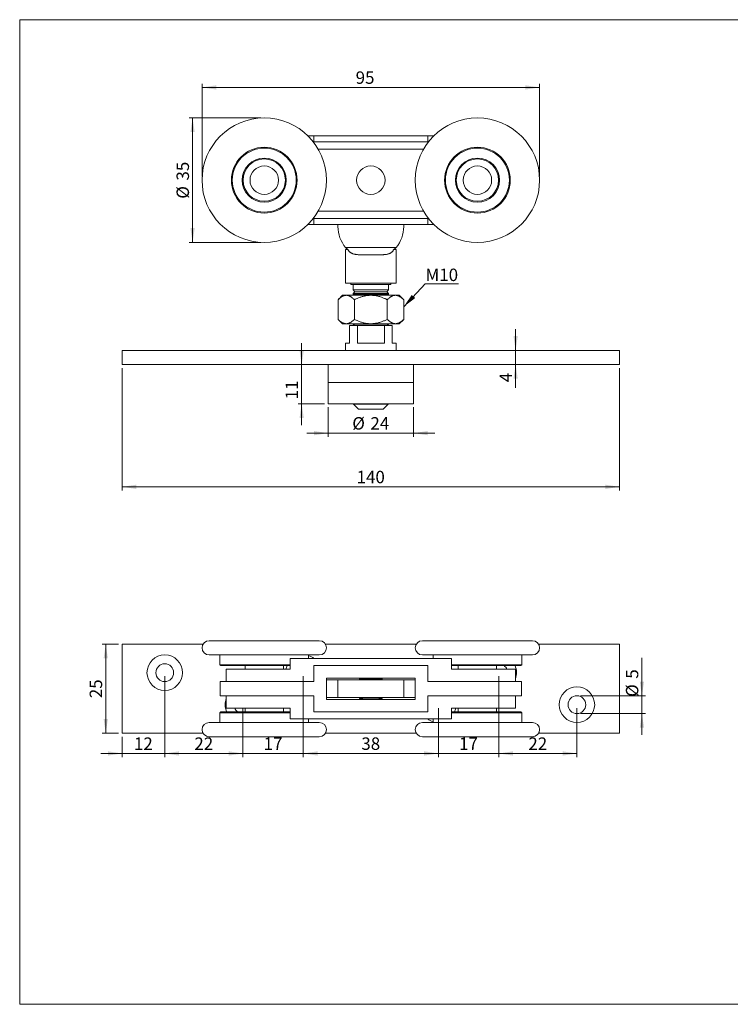
# Model space of a CAD drawing. Units: millimetres. Extents: x 10 to 410, y 10 to 287.
# Drawn here: x 10 to 210, y 10 to 287 of the extents above; entities that cross this region are included whole.
import ezdxf

# ---------------------------------------------------------------- set-up
doc = ezdxf.new("R2010")
doc.units = ezdxf.units.MM
doc.styles.add('SLDTEXTSTYLE0', font='TXT', dxfattribs={"width": 0.605})
doc.dimstyles.new('SLDDIMSTYLE0', dxfattribs={"dimtxt": 3.5, "dimasz": 4, "dimexe": 0, "dimexo": 0.0625, "dimgap": 0.875, "dimtad": 1, "dimdec": 1, "dimrnd": 1e-09, "dimzin": 12, "dimdsep": 46, "dimtxsty": 'SLDTEXTSTYLE0', "dimsah": 1, "dimcen": 0.09, "dimadec": 0, "dimazin": 3, "dimtfac": 1, "dimtdec": 3, "dimtmove": 0, "dimatfit": 0, "dimfxl": 0, "dimfrac": 2, "dimtolj": 1, "dimtzin": 12, "dimarcsym": 0})
doc.dimstyles.new('SLDDIMSTYLE1', dxfattribs={"dimtxt": 3.5, "dimasz": 4, "dimexe": 0, "dimexo": 0.0625, "dimgap": 0.875, "dimtad": 1, "dimdec": 1, "dimrnd": 1e-09, "dimzin": 12, "dimdsep": 46, "dimtxsty": 'SLDTEXTSTYLE0', "dimsah": 1, "dimcen": 0.09, "dimadec": 0, "dimazin": 3, "dimtfac": 1, "dimtdec": 3, "dimtofl": 0, "dimtmove": 0, "dimatfit": 3, "dimfxl": 0, "dimfrac": 2, "dimtolj": 1, "dimtzin": 12, "dimarcsym": 0})
doc.dimstyles.new('SLDDIMSTYLE2', dxfattribs={"dimtxt": 0, "dimasz": 4, "dimexe": 0, "dimexo": 0.0625, "dimgap": 0, "dimtad": 0, "dimtih": 1, "dimtoh": 1, "dimdec": 0, "dimrnd": 1e-09, "dimzin": 0, "dimdsep": 46, "dimtxsty": 'Standard', "dimsah": 1, "dimcen": 0.09, "dimadec": 0, "dimazin": 0, "dimtfac": 4, "dimtdec": 0, "dimtofl": 0, "dimtmove": 0, "dimatfit": 3, "dimfxl": 0, "dimfrac": 2, "dimtolj": 1, "dimtzin": 0, "dimarcsym": 0})

# ---------------------------------------------------------------- blocks, each defined once
blk = doc.blocks.new('_D')
at = {"color": 7, "linetype": 'Continuous', "lineweight": 0}
for p, q in [((149.58, 193.97), (149.58, 199.97)), ((177.83, 193.97), (148.58, 193.97)), ((149.58, 193.97), (149.58, 189.97)), ((177.83, 189.97), (148.58, 189.97)), ((149.58, 189.97), (149.58, 183.43))]:
    blk.add_line(p, q, dxfattribs=at)
for points in [[(149.58, 193.97), (150.18, 197.97), (148.98, 197.97)], [(149.58, 189.97), (148.98, 185.97), (150.18, 185.97)]]:
    blk.add_solid(points, dxfattribs=at)
at = {"color": 7, "linetype": 'Continuous', "lineweight": 0, "insert": (145.07, 185.01), "char_height": 3.5, "attachment_point": 1, "rotation": 90, "style": 'SLDTEXTSTYLE0'}
blk.add_mtext('4', dxfattribs=at)
blk = doc.blocks.new('_D_1')
at = {"color": 7, "linetype": 'Continuous', "lineweight": 0}
for p, q in [((77.83, 259.36), (57.66, 259.36)), ((58.66, 259.36), (58.66, 224.36)), ((77.83, 224.36), (57.66, 224.36))]:
    blk.add_line(p, q, dxfattribs=at)
for points in [[(58.66, 259.36), (58.06, 255.36), (59.26, 255.36)], [(58.66, 224.36), (59.26, 228.36), (58.06, 228.36)]]:
    blk.add_solid(points, dxfattribs=at)
at = {"color": 7, "linetype": 'Continuous', "lineweight": 0, "char_height": 3.5, "attachment_point": 1, "rotation": 90, "style": 'SLDTEXTSTYLE0'}
for s, insert in [('35', (54.15, 241.74)), ('%%c', (54.15, 236.64))]:
    blk.add_mtext(s, dxfattribs=dict(at, insert=insert))
blk = doc.blocks.new('_D_2')
at = {"color": 7, "linetype": 'Continuous', "lineweight": 0}
for p, q in [((38.83, 188.97), (38.83, 154.58)), ((178.83, 188.97), (178.83, 154.58)), ((38.83, 155.58), (178.83, 155.58))]:
    blk.add_line(p, q, dxfattribs=at)
for points in [[(38.83, 155.58), (42.83, 154.98), (42.83, 156.18)], [(178.83, 155.58), (174.83, 156.18), (174.83, 154.98)]]:
    blk.add_solid(points, dxfattribs=at)
at = {"color": 7, "linetype": 'Continuous', "lineweight": 0, "insert": (104.82, 160.09), "char_height": 3.5, "attachment_point": 1, "style": 'SLDTEXTSTYLE0'}
blk.add_mtext('140', dxfattribs=at)
blk = doc.blocks.new('_D_3')
at = {"color": 7, "linetype": 'Continuous', "lineweight": 0}
for p, q in [((96.83, 177.97), (96.83, 169.68)), ((120.83, 177.97), (120.83, 169.68)), ((96.83, 170.68), (90.83, 170.68)), ((96.83, 170.68), (120.83, 170.68)), ((120.83, 170.68), (126.83, 170.68))]:
    blk.add_line(p, q, dxfattribs=at)
for points in [[(96.83, 170.68), (92.83, 171.28), (92.83, 170.08)], [(120.83, 170.68), (124.83, 170.08), (124.83, 171.28)]]:
    blk.add_solid(points, dxfattribs=at)
at = {"color": 7, "linetype": 'Continuous', "lineweight": 0, "char_height": 3.5, "attachment_point": 1, "style": 'SLDTEXTSTYLE0'}
for s, insert in [('%%c', (103.61, 175.19)), ('24', (108.71, 175.19))]:
    blk.add_mtext(s, dxfattribs=dict(at, insert=insert))
blk = doc.blocks.new('_D_4')
at = {"color": 7, "linetype": 'Continuous', "lineweight": 0}
for p, q in [((89.36, 189.97), (89.36, 195.97)), ((89.36, 189.97), (89.36, 178.97)), ((95.83, 178.97), (88.36, 178.97)), ((89.36, 178.97), (89.36, 172.97))]:
    blk.add_line(p, q, dxfattribs=at)
for points in [[(89.36, 189.97), (89.96, 193.97), (88.76, 193.97)], [(89.36, 178.97), (88.76, 174.97), (89.96, 174.97)]]:
    blk.add_solid(points, dxfattribs=at)
at = {"color": 7, "linetype": 'Continuous', "lineweight": 0, "insert": (84.84, 180.19, 0.1), "char_height": 3.5, "attachment_point": 1, "rotation": 90, "style": 'SLDTEXTSTYLE0'}
blk.add_mtext('11', dxfattribs=at)
blk = doc.blocks.new('_D_5')
at = {"color": 7, "linetype": 'Continuous', "lineweight": 0}
for p, q in [((61.33, 242.86), (61.33, 268.94)), ((156.33, 242.86), (156.33, 268.94)), ((61.33, 267.94), (156.33, 267.94))]:
    blk.add_line(p, q, dxfattribs=at)
for points in [[(61.33, 267.94), (65.33, 267.34), (65.33, 268.54)], [(156.33, 267.94), (152.33, 268.54), (152.33, 267.34)]]:
    blk.add_solid(points, dxfattribs=at)
at = {"color": 7, "linetype": 'Continuous', "lineweight": 0, "insert": (104.55, 272.45, 0.1), "char_height": 3.5, "attachment_point": 1, "style": 'SLDTEXTSTYLE0'}
blk.add_mtext('95', dxfattribs=at)
blk = doc.blocks.new('SW_NOTE_0')
at = {"color": 0, "linetype": 'Continuous', "lineweight": 0}
for p, q in [((0, 0), (9.34, 0)), ((9.34, 0), (0, 0)), ((0, 0), (9.34, 0)), ((9.34, 0), (0, 0)), ((0, 0), (9.34, 0)), ((9.34, 0), (0, 0))]:
    blk.add_line(p, q, dxfattribs=at)
at = {"color": 0, "linetype": 'Continuous', "lineweight": 0, "insert": (0.06, 4.32), "char_height": 3.5, "attachment_point": 1, "style": 'SLDTEXTSTYLE0'}
blk.add_mtext('M10', dxfattribs=at)
blk = doc.blocks.new('_D_8')
at = {"color": 7, "linetype": 'Continuous', "lineweight": 0}
for p, q in [((50.83, 102.29), (50.83, 79.57)), ((38.83, 85.29), (38.83, 79.57)), ((38.83, 80.57), (32.83, 80.57)), ((50.83, 80.57), (38.83, 80.57)), ((50.83, 80.57), (56.83, 80.57))]:
    blk.add_line(p, q, dxfattribs=at)
for points in [[(38.83, 80.57), (34.83, 81.17), (34.83, 79.97)], [(50.83, 80.57), (54.83, 79.97), (54.83, 81.17)]]:
    blk.add_solid(points, dxfattribs=at)
at = {"color": 7, "linetype": 'Continuous', "lineweight": 0, "insert": (42.16, 85.08), "char_height": 3.5, "attachment_point": 1, "style": 'SLDTEXTSTYLE0'}
blk.add_mtext('12', dxfattribs=at)
blk = doc.blocks.new('_D_9')
at = {"color": 7, "linetype": 'Continuous', "lineweight": 0}
for p, q in [((50.83, 102.29), (50.83, 79.57)), ((72.83, 93.29), (72.83, 79.57)), ((72.83, 80.57), (50.83, 80.57))]:
    blk.add_line(p, q, dxfattribs=at)
for points in [[(50.83, 80.57), (54.83, 79.97), (54.83, 81.17)], [(72.83, 80.57), (68.83, 81.17), (68.83, 79.97)]]:
    blk.add_solid(points, dxfattribs=at)
at = {"color": 7, "linetype": 'Continuous', "lineweight": 0, "insert": (59.16, 85.08), "char_height": 3.5, "attachment_point": 1, "style": 'SLDTEXTSTYLE0'}
blk.add_mtext('22', dxfattribs=at)
blk = doc.blocks.new('_D_10')
at = {"color": 7, "linetype": 'Continuous', "lineweight": 0}
for p, q in [((89.83, 102.29), (89.83, 79.57)), ((72.83, 93.29), (72.83, 79.57)), ((72.83, 80.57), (66.83, 80.57)), ((72.83, 80.57), (89.83, 80.57)), ((89.83, 80.57), (95.83, 80.57))]:
    blk.add_line(p, q, dxfattribs=at)
for points in [[(72.83, 80.57), (68.83, 81.17), (68.83, 79.97)], [(89.83, 80.57), (93.83, 79.97), (93.83, 81.17)]]:
    blk.add_solid(points, dxfattribs=at)
at = {"color": 7, "linetype": 'Continuous', "lineweight": 0, "insert": (78.66, 85.08), "char_height": 3.5, "attachment_point": 1, "style": 'SLDTEXTSTYLE0'}
blk.add_mtext('17', dxfattribs=at)
blk = doc.blocks.new('_D_11')
at = {"color": 7, "linetype": 'Continuous', "lineweight": 0}
for p, q in [((89.83, 102.29), (89.83, 79.57)), ((127.83, 93.29), (127.83, 79.57)), ((89.83, 80.57), (127.83, 80.57))]:
    blk.add_line(p, q, dxfattribs=at)
for points in [[(89.83, 80.57), (93.83, 79.97), (93.83, 81.17)], [(127.83, 80.57), (123.83, 81.17), (123.83, 79.97)]]:
    blk.add_solid(points, dxfattribs=at)
at = {"color": 7, "linetype": 'Continuous', "lineweight": 0, "insert": (106.16, 85.08), "char_height": 3.5, "attachment_point": 1, "style": 'SLDTEXTSTYLE0'}
blk.add_mtext('38', dxfattribs=at)
blk = doc.blocks.new('_D_12')
at = {"color": 7, "linetype": 'Continuous', "lineweight": 0}
for p, q in [((144.83, 102.29), (144.83, 79.57)), ((127.83, 93.29), (127.83, 79.57)), ((127.83, 80.57), (121.83, 80.57)), ((127.83, 80.57), (144.83, 80.57)), ((144.83, 80.57), (150.83, 80.57))]:
    blk.add_line(p, q, dxfattribs=at)
for points in [[(127.83, 80.57), (123.83, 81.17), (123.83, 79.97)], [(144.83, 80.57), (148.83, 79.97), (148.83, 81.17)]]:
    blk.add_solid(points, dxfattribs=at)
at = {"color": 7, "linetype": 'Continuous', "lineweight": 0, "insert": (133.66, 85.08), "char_height": 3.5, "attachment_point": 1, "style": 'SLDTEXTSTYLE0'}
blk.add_mtext('17', dxfattribs=at)
blk = doc.blocks.new('_D_13')
at = {"color": 7, "linetype": 'Continuous', "lineweight": 0}
for p, q in [((144.83, 102.29), (144.83, 79.57)), ((166.83, 93.29), (166.83, 79.57)), ((144.83, 80.57), (166.83, 80.57))]:
    blk.add_line(p, q, dxfattribs=at)
for points in [[(144.83, 80.57), (148.83, 79.97), (148.83, 81.17)], [(166.83, 80.57), (162.83, 81.17), (162.83, 79.97)]]:
    blk.add_solid(points, dxfattribs=at)
at = {"color": 7, "linetype": 'Continuous', "lineweight": 0, "insert": (153.16, 85.08), "char_height": 3.5, "attachment_point": 1, "style": 'SLDTEXTSTYLE0'}
blk.add_mtext('22', dxfattribs=at)
blk = doc.blocks.new('_D_14')
at = {"color": 7, "linetype": 'Continuous', "lineweight": 0}
for p, q in [((37.83, 111.29), (33.22, 111.29)), ((34.22, 111.29), (34.22, 86.29)), ((37.83, 86.29), (33.22, 86.29))]:
    blk.add_line(p, q, dxfattribs=at)
for points in [[(34.22, 111.29), (33.62, 107.29), (34.82, 107.29)], [(34.22, 86.29), (34.82, 90.29), (33.62, 90.29)]]:
    blk.add_solid(points, dxfattribs=at)
at = {"color": 7, "linetype": 'Continuous', "lineweight": 0, "insert": (29.7, 96.12), "char_height": 3.5, "attachment_point": 1, "rotation": 90, "style": 'SLDTEXTSTYLE0'}
blk.add_mtext('25', dxfattribs=at)
blk = doc.blocks.new('_D_15')
at = {"color": 7, "linetype": 'Continuous', "lineweight": 0}
for p, q in [((185.12, 96.79), (185.12, 107.48)), ((167.83, 96.79), (186.12, 96.79)), ((185.12, 96.79), (185.12, 91.79)), ((167.83, 91.79), (186.12, 91.79)), ((185.12, 91.79), (185.12, 85.79))]:
    blk.add_line(p, q, dxfattribs=at)
for points in [[(185.12, 96.79), (185.72, 100.79), (184.52, 100.79)], [(185.12, 91.79), (184.52, 87.79), (185.72, 87.79)]]:
    blk.add_solid(points, dxfattribs=at)
at = {"color": 7, "linetype": 'Continuous', "lineweight": 0, "char_height": 3.5, "attachment_point": 1, "rotation": 90, "style": 'SLDTEXTSTYLE0'}
for s, insert in [('5', (180.6, 101.6, -29.45)), ('%%c', (180.61, 96.5, -29.45))]:
    blk.add_mtext(s, dxfattribs=dict(at, insert=insert))

msp = doc.modelspace()

# ---------------------------------------------------------------- linework, layer by layer
at = {"color": 7, "linetype": 'Continuous', "lineweight": 15}
for p, q in [((10, 287), (410, 287)), ((10, 287), (10, 10)), ((91.13, 254.31), (92.83, 254.31)), ((92.64, 252.61), (125.02, 252.61)), ((92.83, 254.31), (92.83, 252.61)), ((92.83, 254.31), (124.83, 254.31)), ((124.83, 254.31), (124.83, 252.61)), ((124.83, 254.31), (126.53, 254.31)), ((93.99, 250.61), (123.68, 250.61)), ((123.68, 233.11), (93.99, 233.11)), ((92.64, 231.11), (125.02, 231.11)), ((92.83, 229.41), (92.83, 231.11)), ((124.83, 229.41), (124.83, 231.11)), ((92.83, 229.41), (91.13, 229.41)), ((92.83, 229.41), (124.83, 229.41)), ((99.58, 228.8), (99.58, 229.41)), ((118.08, 229.41), (118.08, 228.8)), ((126.53, 229.41), (124.83, 229.41)), ((101.73, 222.87), (101.83, 222.79)), ((101.73, 222.37), (101.73, 212.87)), ((102.38, 222.37), (101.73, 222.37)), ((101.83, 222.87), (101.83, 222.79)), ((101.83, 222.87), (115.83, 222.87)), ((102.38, 222.37), (101.83, 222.79)), ((115.83, 222.79), (115.29, 222.37)), ((115.93, 222.37), (115.29, 222.37)), ((115.83, 222.87), (115.83, 222.79)), ((115.83, 222.79), (115.93, 222.87)), ((115.93, 212.87), (115.93, 222.37)), ((111.2, 220.87), (106.47, 220.87)), ((115.93, 212.87), (101.73, 212.87)), ((103.23, 212.87), (103.23, 212.47)), ((114.43, 212.47), (103.23, 212.47)), ((103.83, 212.47), (103.83, 210.97)), ((103.83, 210.97), (104.33, 210.47)), ((103.83, 210.97), (113.83, 210.97)), ((113.33, 210.47), (113.83, 210.97)), ((113.83, 210.97), (113.83, 212.47)), ((114.43, 212.47), (114.43, 212.87)), ((100.83, 209.47), (99.59, 208.23)), ((99.59, 202.7), (99.59, 208.23)), ((100.83, 209.47), (101.9, 209.47)), ((101.9, 209.47), (108.83, 209.47)), ((104.33, 210.47), (103.83, 209.97)), ((103.83, 209.97), (103.83, 209.77)), ((103.83, 209.97), (113.83, 209.97)), ((103.83, 209.77), (104.13, 209.47)), ((103.83, 209.77), (113.83, 209.77)), ((104.21, 202.7), (104.21, 208.23)), ((104.33, 210.47), (113.33, 210.47)), ((108.83, 209.47), (115.76, 209.47)), ((113.83, 209.97), (113.33, 210.47)), ((113.45, 202.7), (113.45, 208.23)), ((113.53, 209.47), (113.83, 209.77)), ((113.83, 209.77), (113.83, 209.97)), ((115.76, 209.47), (116.83, 209.47)), ((118.07, 208.23), (116.83, 209.47)), ((118.07, 202.7), (118.07, 208.23)), ((99.59, 202.7), (100.83, 201.47)), ((116.83, 201.47), (118.07, 202.7)), ((100.83, 201.47), (101.9, 201.47)), ((101.9, 201.47), (108.83, 201.47)), ((102.83, 195.97), (102.83, 200.97)), ((102.83, 200.97), (105.04, 200.97)), ((103.83, 201.47), (103.83, 201.37)), ((103.83, 201.37), (104.23, 200.97)), ((103.83, 201.37), (113.83, 201.37)), ((105.04, 195.97), (105.04, 200.97)), ((112.63, 200.97), (105.04, 200.97)), ((108.83, 201.47), (115.76, 201.47)), ((112.63, 195.97), (112.63, 200.97)), ((112.63, 200.97), (114.83, 200.97)), ((113.43, 200.97), (113.83, 201.37)), ((113.83, 201.37), (113.83, 201.47)), ((114.83, 195.97), (114.83, 200.97)), ((115.76, 201.47), (116.83, 201.47)), ((38.83, 193.97), (38.83, 189.97)), ((38.83, 193.97), (178.83, 193.97)), ((101.73, 195.97), (101.73, 193.97)), ((101.73, 195.97), (102.83, 195.97)), ((105.04, 195.97), (112.63, 195.97)), ((114.83, 195.97), (115.93, 195.97)), ((115.93, 193.97), (115.93, 195.97)), ((178.83, 193.97), (178.83, 189.97)), ((38.83, 189.97), (178.83, 189.97)), ((96.83, 189.97), (96.83, 184.97)), ((120.83, 184.97), (120.83, 189.97)), ((96.83, 184.97), (96.83, 178.97)), ((96.83, 184.97), (120.83, 184.97)), ((120.83, 178.97), (120.83, 184.97)), ((96.83, 178.97), (120.83, 178.97)), ((104.03, 178.97), (103.93, 178.87)), ((103.93, 178.87), (105.33, 177.47)), ((103.93, 178.87), (108.83, 178.87)), ((112.33, 177.47), (105.33, 177.47)), ((108.83, 178.87), (113.73, 178.87)), ((112.33, 177.47), (113.73, 178.87)), ((113.73, 178.87), (113.63, 178.97)), ((38.83, 111.29), (38.83, 86.29)), ((61.6, 111.29), (38.83, 111.29)), ((63.33, 112.29), (94.33, 112.29)), ((121.6, 111.29), (96.06, 111.29)), ((123.33, 112.29), (154.33, 112.29)), ((178.83, 111.29), (156.06, 111.29)), ((178.83, 86.29), (178.83, 111.29)), ((63.33, 108.29), (94.33, 108.29)), ((66.33, 108.29), (66.33, 105.54)), ((91.33, 107.29), (91.33, 108.29)), ((123.33, 108.29), (154.33, 108.29)), ((126.33, 108.29), (126.33, 107.29)), ((151.33, 105.54), (151.33, 108.29)), ((66.33, 105.54), (66.58, 105.29)), ((66.33, 105.54), (86.14, 105.54)), ((86.14, 105.29), (66.58, 105.29)), ((73.43, 105.29), (73.43, 104.29)), ((84.23, 104.29), (84.23, 105.29)), ((86.14, 104.29), (86.14, 107.29)), ((131.52, 107.29), (86.14, 107.29)), ((92.83, 100.79), (92.83, 105.29)), ((92.83, 105.29), (124.83, 105.29)), ((124.83, 105.29), (124.83, 100.79)), ((131.52, 107.29), (131.52, 104.29)), ((131.52, 105.54), (151.33, 105.54)), ((151.08, 105.29), (131.52, 105.29)), ((133.43, 105.29), (133.43, 104.29)), ((144.23, 104.29), (144.23, 105.29)), ((151.08, 105.29), (151.33, 105.54)), ((68.13, 104.29), (68.13, 100.79)), ((68.13, 104.29), (78.88, 104.29)), ((78.88, 104.29), (86.14, 104.29)), ((138.78, 104.29), (131.52, 104.29)), ((138.78, 104.29), (149.53, 104.29)), ((149.53, 100.79), (149.53, 104.29)), ((66.43, 100.79), (66.43, 96.79)), ((66.43, 100.79), (78.88, 100.79)), ((78.88, 100.79), (92.83, 100.79)), ((96.33, 95.79), (96.33, 101.79)), ((121.33, 101.79), (96.33, 101.79)), ((99.58, 101.29), (96.33, 101.29)), ((99.58, 96.29), (99.58, 101.29)), ((99.58, 101.29), (101, 101.29)), ((101, 101.29), (102.4, 101.29)), ((102.4, 101.29), (115.26, 101.29)), ((105.68, 101.54), (105.68, 101.29)), ((111.98, 101.29), (111.98, 101.54)), ((115.26, 101.29), (116.67, 101.29)), ((116.67, 101.29), (118.08, 101.29)), ((118.08, 101.29), (118.08, 96.29)), ((121.33, 101.29), (118.08, 101.29)), ((121.33, 95.79), (121.33, 101.79)), ((124.83, 100.79), (138.78, 100.79)), ((138.78, 100.79), (151.23, 100.79)), ((151.23, 96.79), (151.23, 100.79)), ((66.43, 96.79), (78.88, 96.79)), ((68.13, 96.79), (68.13, 93.29)), ((78.88, 96.79), (92.83, 96.79)), ((92.83, 96.79), (92.83, 92.29)), ((99.58, 96.29), (96.33, 96.29)), ((121.33, 95.79), (96.33, 95.79)), ((101, 96.29), (99.58, 96.29)), ((101, 96.29), (102.4, 96.29)), ((115.26, 96.29), (102.4, 96.29)), ((105.68, 96.29), (105.68, 96.04)), ((111.98, 96.04), (111.98, 96.29)), ((115.26, 96.29), (116.67, 96.29)), ((118.08, 96.29), (116.67, 96.29)), ((121.33, 96.29), (118.08, 96.29)), ((124.83, 96.79), (138.78, 96.79)), ((124.83, 92.29), (124.83, 96.79)), ((138.78, 96.79), (151.23, 96.79)), ((149.53, 93.29), (149.53, 96.79)), ((66.58, 92.29), (66.33, 92.04)), ((66.33, 92.04), (66.33, 89.29)), ((84.94, 92.04), (66.33, 92.04)), ((66.58, 92.29), (84.82, 92.29)), ((78.88, 93.29), (68.13, 93.29)), ((73.43, 93.29), (73.43, 92.29)), ((86.14, 93.29), (78.88, 93.29)), ((84.23, 92.29), (84.23, 93.29)), ((84.82, 92.29), (86.14, 92.29)), ((86.14, 92.04), (84.94, 92.04)), ((86.14, 93.29), (86.14, 90.29)), ((92.83, 92.29), (124.83, 92.29)), ((131.52, 90.29), (131.52, 93.29)), ((131.52, 93.29), (138.78, 93.29)), ((131.52, 92.29), (144.82, 92.29)), ((144.94, 92.04), (131.52, 92.04)), ((133.43, 93.29), (133.43, 92.29)), ((149.53, 93.29), (138.78, 93.29)), ((144.23, 92.29), (144.23, 93.29)), ((144.82, 92.29), (151.08, 92.29)), ((151.33, 92.04), (144.94, 92.04)), ((151.33, 92.04), (151.08, 92.29)), ((151.33, 89.29), (151.33, 92.04)), ((86.41, 89.29), (63.33, 89.29)), ((86.14, 90.29), (131.52, 90.29)), ((94.33, 89.29), (86.41, 89.29)), ((91.33, 89.29), (91.33, 90.29)), ((146.41, 89.29), (123.33, 89.29)), ((126.33, 90.29), (126.33, 89.29)), ((154.33, 89.29), (146.41, 89.29)), ((38.83, 86.29), (61.6, 86.29)), ((96.06, 86.29), (121.6, 86.29)), ((156.06, 86.29), (178.83, 86.29)), ((86.41, 85.29), (63.33, 85.29)), ((94.33, 85.29), (86.41, 85.29)), ((146.41, 85.29), (123.33, 85.29)), ((154.33, 85.29), (146.41, 85.29)), ((10, 10), (410, 10))]:
    msp.add_line(p, q, dxfattribs=at)
for centre, radius in [((78.83, 241.86), 17.5), ((138.83, 241.86), 17.5), ((78.83, 241.86), 9.25), ((78.83, 241.86), 9), ((138.83, 241.86), 9.25), ((138.83, 241.86), 9), ((78.83, 241.86), 6.2), ((78.83, 241.86), 5.95), ((138.83, 241.86), 6.2), ((138.83, 241.86), 5.95), ((78.83, 241.86), 4), ((108.83, 241.86), 4), ((138.83, 241.86), 4), ((50.83, 103.29), 5), ((50.83, 103.29), 2.5), ((166.83, 94.29), 5), ((166.83, 94.29), 2.5)]:
    msp.add_circle(centre, radius, dxfattribs=at)
for centre, radius, start, end in [((108.83, 228.8), 9.25, 180, 219.864), ((108.83, 228.8), 9.25, 320.136, 0), ((63.33, 110.29), 2, 90, 270), ((94.33, 110.29), 2, 270, 90), ((123.33, 110.29), 2, 90, 270), ((154.33, 110.29), 2, 270, 90), ((89.83, 103.29), 5, 53.1301, 72.5424), ((89.83, 103.29), 5, 156.4218, 168.463), ((144.83, 103.29), 2.5, 23.5782, 53.1301), ((144.83, 103.29), 5, 340.0516, 23.5782), ((72.83, 94.29), 5, 160.0516, 180), ((72.83, 94.29), 5, 180, 203.5782), ((72.83, 94.29), 2.5, 203.5782, 233.1301), ((127.83, 94.29), 5, 336.4218, 348.463), ((63.33, 87.29), 2, 90, 270), ((94.33, 87.29), 2, 270, 90), ((123.33, 87.29), 2, 90, 270), ((127.83, 94.29), 5, 233.1301, 252.5424), ((154.33, 87.29), 2, 270, 90)]:
    msp.add_arc(centre, radius, start, end, dxfattribs=at)
for centre, start_param, end_param in [((108.83, 101.54), 0, 3.141593), ((108.83, 96.04), 3.141593, 4.712389), ((108.83, 96.04), 4.712389, 6.283185)]:
    msp.add_ellipse(centre, major_axis=(3.15, 0), ratio=0.02008, start_param=start_param, end_param=end_param, dxfattribs=at)
for points, knots in [([(102.38, 222.37), (102.41, 222.3), (102.49, 222.16), (102.61, 221.97), (102.75, 221.79), (102.91, 221.64), (103.07, 221.5), (103.26, 221.38), (103.46, 221.27), (103.67, 221.18), (103.89, 221.1), (104.13, 221.04), (104.39, 220.99), (104.67, 220.95), (104.95, 220.92), (105.25, 220.89), (105.55, 220.88), (105.85, 220.87), (106.16, 220.87), (106.36, 220.87), (106.47, 220.87)], [0, 0, 0, 0, 0.054465, 0.109131, 0.16387, 0.218544, 0.273015, 0.327318, 0.381782, 0.43632, 0.490821, 0.545155, 0.602772, 0.660523, 0.718336, 0.776119, 0.833764, 0.889164, 0.944598, 1, 1, 1, 1]), ([(111.2, 220.87), (111.31, 220.87), (111.54, 220.87), (111.87, 220.87), (112.2, 220.88), (112.51, 220.9), (112.82, 220.93), (113.11, 220.96), (113.39, 221.01), (113.66, 221.07), (113.91, 221.15), (114.15, 221.24), (114.37, 221.35), (114.58, 221.49), (114.76, 221.64), (114.93, 221.81), (115.08, 222.01), (115.2, 222.2), (115.26, 222.32), (115.29, 222.37)], [0, 0, 0, 0, 0.060402, 0.120994, 0.181667, 0.24232, 0.302865, 0.363236, 0.423029, 0.483025, 0.543062, 0.603004, 0.662753, 0.72289, 0.783296, 0.843783, 0.904167, 0.964286, 1, 1, 1, 1]), ([(99.59, 208.23), (99.67, 208.31), (99.83, 208.46), (100.07, 208.67), (100.31, 208.86), (100.54, 209.02), (100.76, 209.15), (100.97, 209.26), (101.19, 209.34), (101.4, 209.41), (101.59, 209.44), (101.76, 209.46), (101.86, 209.47), (101.9, 209.47)], [0, 0, 0, 0, 0.108026, 0.216127, 0.324195, 0.432174, 0.521604, 0.611191, 0.700798, 0.790324, 0.879704, 0.939813, 1, 1, 1, 1]), ([(101.9, 209.47), (101.97, 209.46), (102.1, 209.46), (102.31, 209.43), (102.51, 209.38), (102.71, 209.31), (102.91, 209.22), (103.1, 209.12), (103.29, 209), (103.48, 208.87), (103.7, 208.7), (103.94, 208.49), (104.12, 208.32), (104.21, 208.23)], [0, 0, 0, 0, 0.083197, 0.166446, 0.249648, 0.334568, 0.419535, 0.504466, 0.586672, 0.668907, 0.751122, 0.875557, 1, 1, 1, 1]), ([(104.21, 208.23), (104.37, 208.31), (104.69, 208.46), (105.15, 208.66), (105.58, 208.84), (105.99, 208.98), (106.4, 209.11), (106.82, 209.22), (107.25, 209.31), (107.68, 209.39), (108.13, 209.44), (108.51, 209.46), (108.74, 209.47), (108.83, 209.47)], [0, 0, 0, 0, 0.110809, 0.22175, 0.310769, 0.39985, 0.48891, 0.5779, 0.669662, 0.761542, 0.853403, 0.945138, 1, 1, 1, 1]), ([(108.83, 209.47), (109, 209.46), (109.33, 209.46), (109.83, 209.41), (110.32, 209.33), (110.82, 209.23), (111.32, 209.09), (111.78, 208.94), (112.22, 208.78), (112.64, 208.61), (113.05, 208.43), (113.32, 208.29), (113.45, 208.23)], [0, 0, 0, 0, 0.103177, 0.206454, 0.309646, 0.415965, 0.522371, 0.628719, 0.721336, 0.813956, 0.906977, 1, 1, 1, 1]), ([(115.76, 209.47), (115.69, 209.46), (115.56, 209.46), (115.36, 209.43), (115.16, 209.38), (114.96, 209.31), (114.76, 209.22), (114.56, 209.12), (114.37, 209), (114.18, 208.87), (113.97, 208.7), (113.72, 208.49), (113.54, 208.32), (113.45, 208.23)], [0, 0, 0, 0, 0.083197, 0.166446, 0.249648, 0.334568, 0.419535, 0.504466, 0.586672, 0.668907, 0.751122, 0.875557, 1, 1, 1, 1]), ([(118.07, 208.23), (117.99, 208.31), (117.84, 208.46), (117.6, 208.67), (117.35, 208.86), (117.13, 209.01), (116.94, 209.13), (116.76, 209.22), (116.59, 209.3), (116.41, 209.36), (116.23, 209.41), (116.06, 209.45), (115.91, 209.46), (115.81, 209.47), (115.76, 209.47)], [0, 0, 0, 0, 0.108023, 0.216122, 0.324187, 0.432163, 0.506243, 0.580344, 0.654417, 0.729505, 0.804625, 0.879707, 0.939854, 1, 1, 1, 1]), ([(101.9, 201.47), (101.84, 201.47), (101.7, 201.47), (101.5, 201.5), (101.3, 201.55), (101.1, 201.62), (100.9, 201.71), (100.71, 201.82), (100.51, 201.93), (100.33, 202.06), (100.11, 202.23), (99.86, 202.44), (99.68, 202.62), (99.59, 202.7)], [0, 0, 0, 0, 0.083197, 0.166446, 0.249648, 0.334568, 0.419535, 0.504466, 0.586672, 0.668907, 0.751122, 0.875557, 1, 1, 1, 1]), ([(104.21, 202.7), (104.14, 202.63), (103.98, 202.47), (103.74, 202.27), (103.5, 202.07), (103.27, 201.91), (103.04, 201.78), (102.83, 201.68), (102.62, 201.59), (102.41, 201.53), (102.22, 201.49), (102.05, 201.47), (101.95, 201.47), (101.9, 201.47)], [0, 0, 0, 0, 0.108026, 0.216127, 0.324195, 0.432174, 0.521604, 0.611191, 0.700798, 0.790324, 0.879704, 0.939813, 1, 1, 1, 1]), ([(108.83, 201.47), (108.74, 201.47), (108.51, 201.47), (108.14, 201.49), (107.71, 201.54), (107.29, 201.61), (106.87, 201.7), (106.44, 201.81), (106.02, 201.94), (105.6, 202.09), (105.16, 202.27), (104.69, 202.47), (104.37, 202.63), (104.21, 202.7)], [0, 0, 0, 0, 0.054862, 0.143623, 0.232499, 0.321392, 0.410176, 0.502141, 0.594185, 0.686252, 0.77825, 0.889053, 1, 1, 1, 1]), ([(113.45, 202.7), (113.32, 202.64), (113.05, 202.51), (112.64, 202.32), (112.23, 202.15), (111.79, 201.99), (111.33, 201.84), (110.85, 201.71), (110.4, 201.61), (109.98, 201.55), (109.6, 201.5), (109.22, 201.47), (108.96, 201.47), (108.83, 201.47)], [0, 0, 0, 0, 0.092639, 0.185275, 0.278276, 0.371273, 0.474627, 0.578032, 0.68136, 0.760983, 0.84069, 0.920389, 1, 1, 1, 1]), ([(113.45, 202.7), (113.53, 202.63), (113.69, 202.47), (113.92, 202.27), (114.17, 202.07), (114.4, 201.91), (114.62, 201.78), (114.83, 201.68), (115.04, 201.59), (115.26, 201.53), (115.45, 201.49), (115.62, 201.47), (115.71, 201.47), (115.76, 201.47)], [0, 0, 0, 0, 0.108026, 0.216127, 0.324195, 0.432174, 0.521604, 0.611191, 0.700798, 0.790324, 0.879704, 0.939813, 1, 1, 1, 1]), ([(115.76, 201.47), (115.83, 201.47), (115.96, 201.47), (116.16, 201.5), (116.36, 201.55), (116.56, 201.62), (116.76, 201.71), (116.96, 201.82), (117.15, 201.93), (117.34, 202.06), (117.56, 202.23), (117.8, 202.44), (117.98, 202.62), (118.07, 202.7)], [0, 0, 0, 0, 0.083197, 0.166446, 0.249648, 0.334568, 0.419535, 0.504466, 0.586672, 0.668907, 0.751122, 0.875557, 1, 1, 1, 1])]:
    msp.add_open_spline(points, degree=3, knots=knots, dxfattribs=at)

# ---------------------------------------------------------------- block references
at = {"color": 7, "linetype": 'Continuous', "lineweight": 0}
msp.add_blockref('SW_NOTE_0', (124.15, 212.65), dxfattribs=at)

# ---------------------------------------------------------------- dimensions: what is measured, and where the dimension line sits
for base, p1, p2, dimstyle, picture, middle in [((156.33, 267.94), (61.33, 241.86), (156.33, 241.86), 'SLDDIMSTYLE1', '_D_5', (108.83, 267.94)), ((178.83, 155.58), (38.83, 189.97), (178.83, 189.97), 'SLDDIMSTYLE1', '_D_2', (108.83, 155.58)), ((38.83, 80.57), (50.83, 103.29), (38.83, 86.29), 'SLDDIMSTYLE0', '_D_8', (44.83, 80.57)), ((50.83, 80.57), (72.83, 94.29), (50.83, 103.29), 'SLDDIMSTYLE1', '_D_9', (61.83, 80.57)), ((89.83, 80.57), (72.83, 94.29), (89.83, 103.29), 'SLDDIMSTYLE0', '_D_10', (81.33, 80.57)), ((127.83, 80.57), (89.83, 103.29), (127.83, 94.29), 'SLDDIMSTYLE1', '_D_11', (108.83, 80.57)), ((144.83, 80.57), (127.83, 94.29), (144.83, 103.29), 'SLDDIMSTYLE0', '_D_12', (136.33, 80.57)), ((166.83, 80.57), (144.83, 103.29), (166.83, 94.29), 'SLDDIMSTYLE1', '_D_13', (155.83, 80.57))]:
    dim = msp.add_linear_dim(base=base, p1=p1, p2=p2, dimstyle=dimstyle, dxfattribs=at)
    dim.commit()
    dim.dimension.update_dxf_attribs({"geometry": picture, "text_midpoint": middle, "dimtype": 160})
for base, p1, p2, dimstyle, picture, middle in [((58.66, 224.36), (78.83, 259.36), (78.83, 224.36), 'SLDDIMSTYLE1', '_D_1', (58.66, 241.86)), ((185.12, 91.79), (166.83, 96.79), (166.83, 91.79), 'SLDDIMSTYLE0', '_D_15', (185.12, 101.99))]:
    dim = msp.add_linear_dim(base=base, p1=p1, p2=p2, angle=90, text='%%c<>', dimstyle=dimstyle, dxfattribs=at)
    dim.commit()
    dim.dimension.update_dxf_attribs({"geometry": picture, "text_midpoint": middle, "dimtype": 160})
for base, p1, p2, dimstyle, picture, middle in [((149.58, 189.97), (178.83, 193.97), (178.83, 189.97), 'SLDDIMSTYLE0', '_D', (149.58, 186.35)), ((89.36, 178.97), (38.83, 189.97), (96.83, 178.97), 'SLDDIMSTYLE0', '_D_4', (89.36, 184.47)), ((34.22, 86.29), (38.83, 111.29), (38.83, 86.29), 'SLDDIMSTYLE1', '_D_14', (34.22, 98.79))]:
    dim = msp.add_linear_dim(base=base, p1=p1, p2=p2, angle=90, dimstyle=dimstyle, dxfattribs=at)
    dim.commit()
    dim.dimension.update_dxf_attribs({"geometry": picture, "text_midpoint": middle, "dimtype": 160})
dim = msp.add_linear_dim(base=(120.83, 170.68), p1=(96.83, 178.97), p2=(120.83, 178.97), text='%%c<>', dimstyle='SLDDIMSTYLE0', dxfattribs=at)
dim.commit()
dim.dimension.update_dxf_attribs({"geometry": '_D_3', "text_midpoint": (108.83, 170.68), "dimtype": 160})

# ---------------------------------------------------------------- leaders
msp.add_leader([(118.07, 206.23), (124.15, 212.65)], dimstyle='SLDDIMSTYLE2', dxfattribs=at)

doc.saveas('drawing.dxf')
